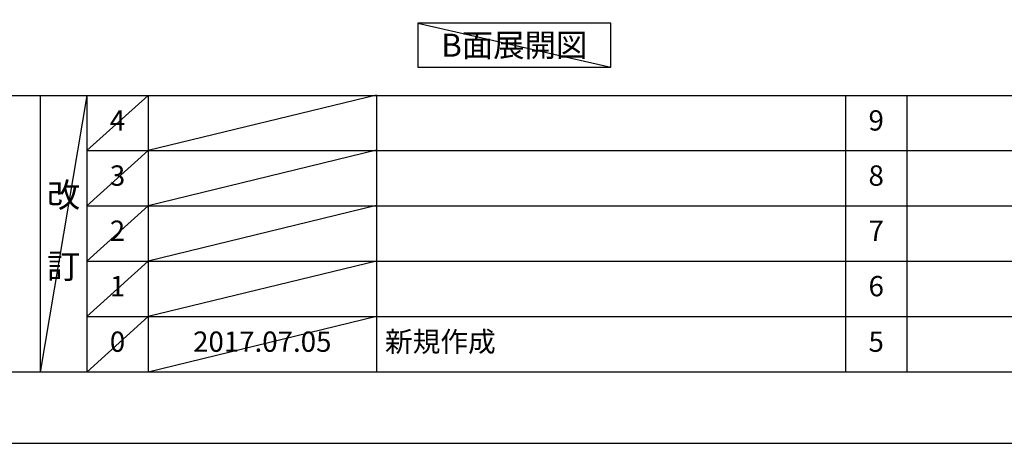
# Model space of a CAD drawing. Extents: x 55896 to 82369, y -22053 to -13183.
# Drawn here: x 60218 to 63128, y -22040 to -20789 of the extents above; entities that cross this region are included whole.
import ezdxf

# ---------------------------------------------------------------- set-up
doc = ezdxf.new("R2010")
doc.units = 0
doc.header["$LTSCALE"] = 50
doc.header["$MEASUREMENT"] = 0
doc.layers.get('DEFPOINTS').update_dxf_attribs({"color": 146, "linetype": 'CONTINUOUS'})
for name, color, linetype in [('160-文字', 254, 'CONTINUOUS'), ('190-図面外枠', 5, 'CONTINUOUS'), ('191-図面内枠', 4, 'CONTINUOUS')]:
    doc.layers.add(name, color=color, linetype=linetype)
doc.styles.add('KH001', font='txt')

# ---------------------------------------------------------------- blocks, each defined once
blk = doc.blocks.new('A$C5D946DDC')
at = {"layer": '190-図面外枠'}
blk.add_line((20519, 350.7), (271, 350.7), dxfattribs=at)
at = {"layer": 'DEFPOINTS'}
blk.add_lwpolyline([(0, 0), (20790, 0), (20790, 14700), (0, 14700)], close=True, dxfattribs=at)

msp = doc.modelspace()

# ---------------------------------------------------------------- linework, layer by layer
at = {"layer": '160-文字'}
msp.add_lwpolyline([(61964.99, -20798.95), (61394.96, -20798.95), (61394.96, -20929.38), (61964.99, -20929.38)], close=True, dxfattribs=at)
at = {"layer": '191-図面内枠'}
for p, q in [((56058.53, -21012.67), (68207.35, -21012.67)), ((60278.79, -21012.67), (60278.79, -21829.6)), ((60416.91, -21012.67), (60416.91, -21829.6)), ((60597.87, -21012.67), (60597.87, -21829.6)), ((61272.52, -21012.67), (61272.52, -21829.6)), ((62659.11, -21012.74), (62659.11, -21829.67)), ((62840.08, -21012.67), (62840.08, -21829.6)), ((60416.91, -21175.6), (64901.31, -21175.6)), ((60416.91, -21338.6), (64901.31, -21338.6)), ((60416.91, -21501.6), (64901.31, -21501.6)), ((60416.91, -21665.6), (64901.31, -21665.6))]:
    msp.add_line(p, q, dxfattribs=at)
at = {"layer": 'DEFPOINTS'}
for p, q in [((61394.96, -20798.95), (61964.99, -20929.38)), ((60416.91, -21012.67), (60278.79, -21829.6)), ((60597.87, -21012.67), (60416.91, -21175.67)), ((61272.52, -21011.6), (60597.87, -21175.6)), ((60597.87, -21175.6), (60416.91, -21338.6)), ((61272.52, -21174.6), (60597.87, -21338.6)), ((60597.87, -21338.6), (60416.91, -21501.6)), ((61272.52, -21337.6), (60597.87, -21501.6)), ((60597.87, -21501.6), (60416.91, -21665.6)), ((61272.52, -21501.6), (60597.87, -21665.6)), ((60597.87, -21665.6), (60416.91, -21829.6)), ((61272.52, -21665.6), (60597.87, -21829.6))]:
    msp.add_line(p, q, dxfattribs=at)

# ---------------------------------------------------------------- block references
at = {"layer": '190-図面外枠', "xscale": 0.5999999999985448, "yscale": 0.5999999999985448, "zscale": 0.5999999999985448}
msp.add_blockref('A$C5D946DDC', (55895.95, -22040), dxfattribs=at)

# ---------------------------------------------------------------- texts
at = {"layer": '160-文字', "insert": (61679.97, -20864.16), "char_height": 68, "attachment_point": 5, "style": 'KH001'}
msp.add_mtext('{\\fArial|b0|i0|c0|p32;B}面展開図', dxfattribs=at)
at = {"layer": '160-文字', "line_spacing_factor": 0.876232, "style": 'KH001'}
for s, insert, char_height, attachment_point in [('4', (60507.39, -21094.17), 60, 5), ('9', (62749.59, -21094.17), 60, 5), ('3', (60507.39, -21257.1), 60, 5), ('8', (62749.59, -21257.1), 60, 5), ('改\\P\\P訂', (60347.85, -21421.13), 72, 5), ('2', (60507.39, -21420.1), 60, 5), ('7', (62749.59, -21420.1), 60, 5), ('1', (60507.39, -21583.6), 60, 5), ('6', (62749.59, -21583.6), 60, 5), ('新規作成', (61297.82, -21747.6), 60, 4), ('0', (60507.39, -21747.6), 60, 5), ('2017.07.05', (60935.19, -21747.6), 60, 5), ('5', (62749.59, -21747.6), 60, 5)]:
    msp.add_mtext(s, dxfattribs=dict(at, insert=insert, char_height=char_height, attachment_point=attachment_point))

doc.saveas('drawing.dxf')
